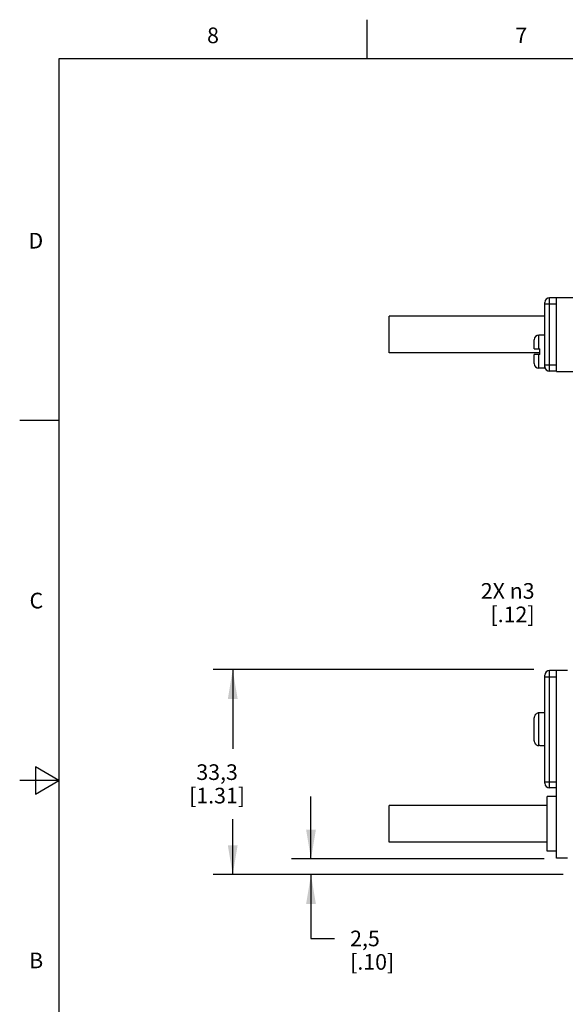
# Model space of a CAD drawing. Units: inches. Extents: x 0.4 to 16.6, y 0.6 to 10.4.
# Drawn here: x 0.4 to 3.9, y 4.1 to 10.4 of the extents above; entities that cross this region are included whole.
import ezdxf

# ---------------------------------------------------------------- set-up
doc = ezdxf.new("R2010")
doc.units = ezdxf.units.IN
doc.header["$LTSCALE"] = 0.935
doc.header["$MEASUREMENT"] = 0
doc.layers.get('0').update_dxf_attribs({"linetype": 'CONTINUOUS'})
for name, color, linetype in [('02___PRT_ALL_AXES', 7, 'CONTINUOUS'), ('AXIS', 7, 'CONTINUOUS'), ('AXIS_COSMETIC_THREADS', 7, 'CONTINUOUS'), ('SCHEME_DIMS', 7, 'CONTINUOUS')]:
    doc.layers.add(name, color=color, linetype=linetype)
doc.styles.add('TEXTSTYLE_2', font='txt', dxfattribs={"width": 0.8})
doc.dimstyles.new('DIMSTYLE_1', dxfattribs={"dimtxt": 0.1, "dimasz": 0.1875, "dimexe": 0.18, "dimexo": 0.0625, "dimgap": 0.09, "dimtad": 0, "dimtih": 1, "dimtoh": 1, "dimdec": 1, "dimzin": 4, "dimdsep": 46, "dimtxsty": 'STANDARD', "dimblk": '_FILLED', "dimblk1": '_FILLED', "dimblk2": '_FILLED', "dimcen": 0.09, "dimadec": 0, "dimazin": 0, "dimtp": 0.1, "dimtm": 0.1, "dimtfac": 1, "dimtdec": 1, "dimtofl": 0, "dimtmove": 0, "dimatfit": 3, "dimldrblk": '_FILLED', "dimfxl": 1, "dimtolj": 1, "dimtzin": 4, "dimarcsym": 0})
doc.dimstyles.new('DIMSTYLE_2', dxfattribs={"dimtxt": 0.1, "dimasz": 0.1875, "dimexe": 0.18, "dimexo": 0.0625, "dimgap": 0.09, "dimtad": 0, "dimtih": 1, "dimtoh": 1, "dimdec": 1, "dimzin": 4, "dimdsep": 46, "dimtxsty": 'STANDARD', "dimblk": '_FILLED', "dimblk1": '_FILLED', "dimblk2": '_FILLED', "dimcen": 0.09, "dimadec": 0, "dimazin": 0, "dimtp": 0.1, "dimtm": 0.1, "dimtfac": 1, "dimtdec": 1, "dimtofl": 0, "dimtmove": 0, "dimatfit": 3, "dimldrblk": '_FILLED', "dimfxl": 1, "dimtolj": 1, "dimtzin": 4, "dimarcsym": 0})

# ---------------------------------------------------------------- blocks, each defined once
blk = doc.blocks.new('_FILLED')
at = {"color": 0, "linetype": 'BYBLOCK'}
blk.add_solid([(0, 0), (-1, 0.167), (-1, -0.167)], dxfattribs=at)
blk = doc.blocks.new('*D6')
at = {"layer": 'SCHEME_DIMS', "color": 2, "linetype": 'CONTINUOUS'}
for p, q in [((4.3096, 6.7111), (4.1596, 6.7111)), ((4.721, 6.1318), (4.3096, 6.7111))]:
    blk.add_line(p, q, dxfattribs=at)
at = {"layer": 'SCHEME_DIMS', "color": 2, "linetype": 'CONTINUOUS', "xscale": 0.1875, "yscale": 0.1875, "zscale": 0.1875, "rotation": 305.3776329624}
blk.add_blockref('_FILLED', (4.721, 6.1318), dxfattribs=at)
at = {"layer": 'SCHEME_DIMS', "color": 2, "linetype": 'CONTINUOUS', "insert": (3.6596, 6.7611), "char_height": 0.1, "width": 0.533333, "attachment_point": 3, "line_spacing_factor": 0.9}
blk.add_mtext('2X \\Fgdt;{\\Fgdt;n}\\Ftxt;3\\P[.12]', dxfattribs=at)
blk = doc.blocks.new('*D7')
at = {"layer": 'SCHEME_DIMS', "color": 2, "linetype": 'CONTINUOUS'}
for p, q in [((3.6551, 6.2079), (1.6062, 6.2079)), ((1.7312, 6.2079), (1.7312, 5.7029)), ((1.7312, 4.8979), (1.7312, 5.2529)), ((3.8082, 4.8979), (1.6062, 4.8979))]:
    blk.add_line(p, q, dxfattribs=at)
at = {"layer": 'SCHEME_DIMS', "color": 2, "linetype": 'CONTINUOUS', "xscale": 0.1875, "yscale": 0.1875, "zscale": 0.1875}
for p, rotation in [((1.7312, 6.2079), 90), ((1.7312, 4.8979), 270)]:
    blk.add_blockref('_FILLED', p, dxfattribs=dict(at, rotation=rotation))
at = {"layer": 'SCHEME_DIMS', "color": 2, "linetype": 'CONTINUOUS', "insert": (1.6312, 5.6029), "char_height": 0.1, "width": 0.6, "attachment_point": 2, "line_spacing_factor": 0.9}
blk.add_mtext('33,3\\P[1.31]', dxfattribs=at)
blk = doc.blocks.new('*D8')
at = {"layer": 'SCHEME_DIMS', "color": 2, "linetype": 'CONTINUOUS'}
for p, q in [((2.2312, 4.9979), (2.2312, 5.3979)), ((3.7205, 4.9979), (2.1062, 4.9979)), ((3.8414, 4.8979), (2.1062, 4.8979)), ((2.2312, 4.8979), (2.2312, 4.49)), ((2.2312, 4.49), (2.3812, 4.49))]:
    blk.add_line(p, q, dxfattribs=at)
at = {"layer": 'SCHEME_DIMS', "color": 2, "linetype": 'CONTINUOUS', "xscale": 0.1875, "yscale": 0.1875, "zscale": 0.1875}
for p, rotation in [((2.2312, 4.9979), 270), ((2.2312, 4.8979), 90)]:
    blk.add_blockref('_FILLED', p, dxfattribs=dict(at, rotation=rotation))
at = {"layer": 'SCHEME_DIMS', "color": 2, "linetype": 'CONTINUOUS', "insert": (2.4812, 4.54), "char_height": 0.1, "width": 0.5, "attachment_point": 1, "line_spacing_factor": 0.9}
blk.add_mtext('2,5\\P[.10]', dxfattribs=at)

msp = doc.modelspace()

# ---------------------------------------------------------------- linework, layer by layer
at = {"color": 2, "linetype": 'CONTINUOUS'}
for p, q in [((2.59, 10.112), (2.59, 10.362)), ((0.62, 10.112), (0.62, 0.887)), ((16.38, 10.112), (0.62, 10.112)), ((0.62, 7.7995), (0.37, 7.7995)), ((0.47, 5.5861), (0.47, 5.4129)), ((0.62, 5.4995), (0.47, 5.5861)), ((0.62, 5.4995), (0.37, 5.4995)), ((0.47, 5.4129), (0.62, 5.4995))]:
    msp.add_line(p, q, dxfattribs=at)
at = {"color": 9, "linetype": 'CONTINUOUS'}
for p, q in [((3.7557, 8.1153), (3.7557, 8.5853)), ((3.7257, 8.5453), (3.8007, 8.5453)), ((3.6877, 8.2583), (3.6877, 8.3463)), ((3.6877, 8.1343), (3.6877, 8.2223)), ((3.7257, 8.1553), (3.8007, 8.1553)), ((3.7557, 5.4519), (3.7557, 6.2019)), ((3.7257, 6.1619), (3.8007, 6.1619)), ((3.6877, 5.7224), (3.6877, 5.9313)), ((3.7257, 5.4919), (3.8007, 5.4919))]:
    msp.add_line(p, q, dxfattribs=at)
at = {"color": 7, "linetype": 'CONTINUOUS'}
for p, q in [((3.8007, 8.5853), (3.7557, 8.5853)), ((3.8007, 8.1143), (3.8007, 8.5863)), ((3.8007, 8.5863), (5.0307, 8.5863)), ((3.7257, 8.1453), (3.7257, 8.5553)), ((3.6577, 8.2583), (3.6577, 8.3163)), ((3.6577, 8.2583), (3.6927, 8.2583)), ((3.6927, 8.2223), (3.6927, 8.2583)), ((3.6577, 8.1643), (3.6577, 8.2223)), ((3.6927, 8.2223), (3.6577, 8.2223)), ((3.8007, 8.1153), (3.7557, 8.1153)), ((3.8007, 8.1143), (5.0307, 8.1143)), ((3.7257, 5.8735), (3.7257, 6.1719)), ((3.8007, 6.2019), (3.7557, 6.2019)), ((3.8007, 5.0029), (3.8007, 6.2029)), ((3.8707, 6.2029), (3.8007, 6.2029)), ((3.6927, 5.9313), (3.6877, 5.9313)), ((3.6927, 5.9313), (3.6927, 5.9329)), ((3.658, 5.9051), (3.6577, 5.9007)), ((3.6577, 5.753), (3.6577, 5.9007)), ((3.7257, 5.4819), (3.7257, 5.7802)), ((3.6834, 5.7227), (3.6877, 5.7224)), ((3.6927, 5.7224), (3.6877, 5.7224)), ((3.6927, 5.7209), (3.6927, 5.7224)), ((3.8007, 5.4519), (3.7557, 5.4519)), ((3.8707, 5.0029), (3.8007, 5.0029))]:
    msp.add_line(p, q, dxfattribs=at)
for points in [[(3.6877, 5.9313), (3.6834, 5.931), (3.6792, 5.9301), (3.6752, 5.9285), (3.6714, 5.9264), (3.668, 5.9238), (3.665, 5.9207), (3.6624, 5.9172), (3.6604, 5.9134), (3.6589, 5.9093), (3.658, 5.9051)], [(3.6577, 5.753), (3.658, 5.7486), (3.6589, 5.7444), (3.6604, 5.7403), (3.6624, 5.7364), (3.665, 5.7329), (3.668, 5.7299), (3.6715, 5.7272), (3.6752, 5.7252), (3.6792, 5.7236), (3.6834, 5.7227)]]:
    msp.add_lwpolyline(points, dxfattribs=at)
for centre, start, end in [((3.7557, 8.5553), 90, 180), ((3.7557, 8.1453), 180, 270), ((3.7557, 6.1719), 90, 180), ((3.7557, 5.4819), 180, 270)]:
    msp.add_arc(centre, 0.03, start, end, dxfattribs=at)
at = {"layer": '02___PRT_ALL_AXES', "color": 7, "linetype": 'CONTINUOUS'}
for p, q in [((3.8007, 8.1153), (3.7557, 8.1153)), ((3.8007, 5.4519), (3.7557, 5.4519))]:
    msp.add_line(p, q, dxfattribs=at)
at = {"layer": 'AXIS', "color": 7, "linetype": 'CONTINUOUS'}
for p, q in [((2.7312, 8.2338), (2.7312, 8.4668)), ((3.7257, 8.4668), (2.7312, 8.4668)), ((3.6927, 8.2338), (2.7312, 8.2338)), ((2.7312, 5.1064), (2.7312, 5.3393))]:
    msp.add_line(p, q, dxfattribs=at)
at = {"layer": 'AXIS_COSMETIC_THREADS', "color": 7, "linetype": 'CONTINUOUS'}
for p, q in [((3.7257, 8.4668), (2.7312, 8.4668)), ((3.6577, 8.2583), (3.6577, 8.3162)), ((3.7257, 8.3463), (3.6877, 8.3463)), ((3.6927, 8.2338), (2.7312, 8.2338)), ((3.6577, 8.1643), (3.6577, 8.2223)), ((3.7257, 8.1343), (3.6877, 8.1343)), ((3.7257, 8.1343), (3.7257, 8.1453)), ((3.7257, 5.9329), (3.6927, 5.9329)), ((3.7257, 5.7802), (3.7257, 5.8735)), ((3.7257, 5.7209), (3.6927, 5.7209)), ((3.7407, 5.0479), (3.7407, 5.3979)), ((3.8007, 5.3979), (3.7407, 5.3979)), ((3.7407, 5.3394), (2.7312, 5.3394)), ((3.7407, 5.1064), (2.7312, 5.1064)), ((3.8007, 5.0479), (3.7407, 5.0479))]:
    msp.add_line(p, q, dxfattribs=at)
for centre, start, end in [((3.6877, 8.3163), 90, 180), ((3.6877, 8.1643), 180, 270)]:
    msp.add_arc(centre, 0.03, start, end, dxfattribs=at)

# ---------------------------------------------------------------- texts
at = {"color": 2, "linetype": 'CONTINUOUS', "char_height": 0.1, "width": 0.08, "line_spacing_factor": 0.9, "style": 'TEXTSTYLE_2'}
for s, insert, attachment_point in [('8', (1.605, 10.312), 2), ('7', (3.575, 10.312), 2), ('D', (0.52, 8.9995), 3), ('C', (0.52, 6.6995), 3), ('B', (0.52, 4.3995), 3)]:
    msp.add_mtext(s, dxfattribs=dict(at, insert=insert, attachment_point=attachment_point))

# ---------------------------------------------------------------- dimensions: what is measured, and where the dimension line sits
at = {"layer": 'SCHEME_DIMS', "color": 2, "linetype": 'CONTINUOUS'}
dim = msp.add_diameter_dim_2p(p1=(4.721, 6.1318), p2=(4.7904, 6.0339), text='2X <>', dimstyle='DIMSTYLE_2', dxfattribs=at)
dim.commit()
dim.dimension.update_dxf_attribs({"geometry": '*D6', "text_midpoint": (3.3929, 6.6361), "dimtype": 163})
for base, p1, p2, picture, middle in [((1.7312, 6.2079), (3.8082, 4.8979), (3.6551, 6.2079), '*D7', (1.6062, 5.4779)), ((2.2312, 4.9979), (3.8414, 4.8979), (3.7205, 4.9979), '*D8', (2.7312, 4.415))]:
    dim = msp.add_linear_dim(base=base, p1=p1, p2=p2, angle=90, dimstyle='DIMSTYLE_1', dxfattribs=at)
    dim.commit()
    dim.dimension.update_dxf_attribs({"geometry": picture, "text_midpoint": middle, "dimtype": 160})

doc.saveas('drawing.dxf')
